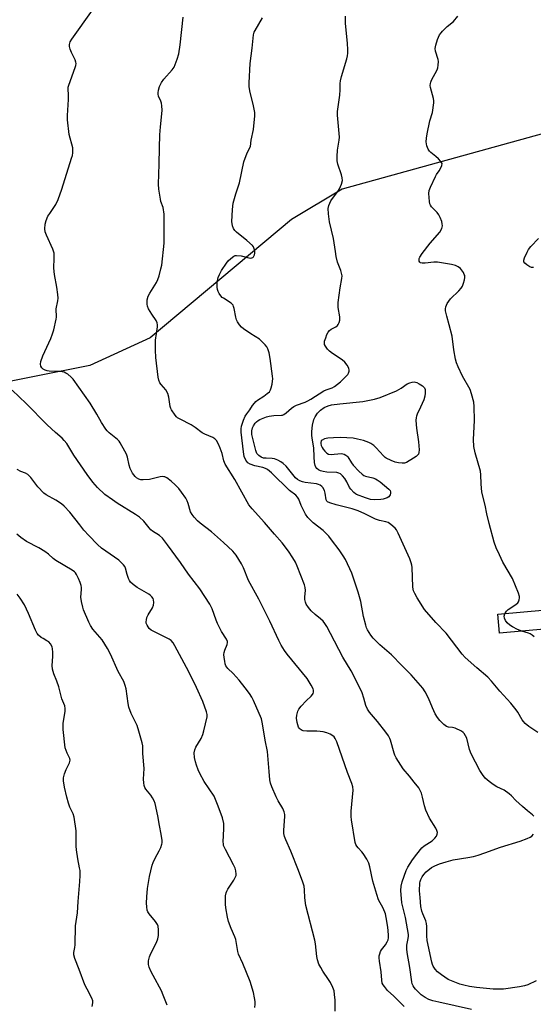
# Model space of a CAD drawing. Units: inches. Extents: x 1297764 to 1303764, y 537448 to 541449.
# Drawn here: x 1300709 to 1300913, y 540633 to 541025 of the extents above; entities that cross this region are included whole.
import ezdxf

# ---------------------------------------------------------------- set-up
doc = ezdxf.new("R2010")
doc.units = ezdxf.units.IN
doc.header["$MEASUREMENT"] = 0
for name, color, linetype in [('BLDG-Footprint', 5, 'Continuous'), ('NTRL-Trees', 3, 'Continuous'), ('Undefined', 1, 'Continuous')]:
    doc.layers.add(name, color=color, linetype=linetype)

msp = doc.modelspace()

# ---------------------------------------------------------------- linework, layer by layer
at = {"layer": 'BLDG-Footprint', "elevation": 504.63}
msp.add_lwpolyline([(1300938.27, 540784.07), (1300899.82, 540780.6), (1300899.13, 540788.13), (1300937.59, 540791.6)], close=True, dxfattribs=at)
at = {"layer": 'NTRL-Trees'}
msp.add_polyline3d([(1300917.37, 540979.44, 0), (1300837.13, 540957.38, 0), (1300817, 540945.31, 0), (1300760.75, 540898.13, 0), (1300736.75, 540887.12, 0), (1300670.5, 540874.06, 0), (1300640.87, 540865.94, 0), (1300541.75, 540835.44, 0), (1300452.88, 540792.25, 0), (1300412.37, 540756.56, 0), (1300403.74, 540740.06, 0), (1300403.65, 540665.43, 0), (1300416.67, 540587.31, 0)], dxfattribs=at)
at = {"layer": 'Undefined'}
for points, elevation in [([(1300888.63, 540630.89), (1300875.65, 540633.73), (1300873.28, 540634.35), (1300871.69, 540634.91), (1300870.19, 540635.64), (1300868.63, 540636.76), (1300866.35, 540638.9), (1300865.79, 540639.56), (1300865.36, 540640.27), (1300865.05, 540641.03), (1300864.85, 540641.89), (1300864.05, 540647.63), (1300862.97, 540653.56), (1300862.9, 540654.98), (1300862.94, 540656.41), (1300863.48, 540659.18), (1300863.56, 540660.01), (1300863.53, 540660.7), (1300862.34, 540667.54), (1300860.93, 540673.32), (1300860.56, 540678.23), (1300860.58, 540679.94), (1300861.04, 540681.66), (1300862.65, 540686.17), (1300863.32, 540687.46), (1300865.15, 540690.45), (1300866.81, 540692.71), (1300868.86, 540695.15), (1300869.83, 540695.97), (1300872.94, 540697.99), (1300873.98, 540698.99), (1300874.64, 540699.9), (1300875, 540700.62), (1300875.1, 540701.33), (1300874.9, 540702.06), (1300874.38, 540703.06), (1300871.96, 540706.99), (1300870.5, 540710.25), (1300869.88, 540711.91), (1300869.16, 540715.38), (1300868.69, 540717.02), (1300868.26, 540718.06), (1300867.62, 540719.03), (1300865.75, 540721.34), (1300864, 540723.68), (1300861.43, 540726.64), (1300858.68, 540731.03), (1300858.14, 540732.03), (1300857.83, 540732.83), (1300856.45, 540738), (1300856.13, 540738.74), (1300855.55, 540739.74), (1300854.52, 540741.18), (1300851.21, 540745.42), (1300848.04, 540749.19), (1300847.26, 540750.36), (1300846.57, 540751.9), (1300845.76, 540754.77), (1300845.07, 540756.87), (1300844.07, 540759.14), (1300840.75, 540765.68), (1300837.44, 540771.14), (1300832.55, 540780.5), (1300831.02, 540783.25), (1300830.29, 540784.45), (1300829.58, 540785.35), (1300828.52, 540786.36), (1300826.43, 540788.01), (1300824.78, 540789.54), (1300823.7, 540790.82), (1300822.79, 540792.21), (1300822.49, 540792.96), (1300822.33, 540794.02), (1300822.31, 540795.11), (1300822.49, 540797.65), (1300822.37, 540798.75), (1300822.13, 540799.85), (1300819.3, 540807.35), (1300818.57, 540808.89), (1300817.52, 540810.64), (1300815.75, 540813.33), (1300813.29, 540816.63), (1300810.25, 540820.01), (1300806.27, 540824.71), (1300801.32, 540830.15), (1300800.04, 540831.77), (1300794.4, 540841.8), (1300790.51, 540847.94), (1300790.02, 540849.16), (1300789.35, 540852.08), (1300788.63, 540854.32), (1300787.94, 540855.91), (1300787.08, 540857.37), (1300786.51, 540857.95), (1300785.6, 540858.55), (1300782.44, 540859.85), (1300781.45, 540860.37), (1300778.59, 540862.53), (1300777.04, 540863.58), (1300772.61, 540865.78), (1300771.62, 540866.36), (1300771.19, 540866.73), (1300770.63, 540867.36), (1300769.17, 540869.48), (1300768.92, 540869.98), (1300768.68, 540870.81), (1300768.09, 540874.58), (1300767.72, 540875.98), (1300766.9, 540877.5), (1300765.09, 540879.61), (1300764.62, 540880.31), (1300764.15, 540881.36), (1300763.87, 540882.47), (1300763.02, 540890.33), (1300762.89, 540893.3), (1300762.9, 540897.17), (1300763.64, 540902.56), (1300763.66, 540903.37), (1300763.55, 540904.09), (1300763.09, 540905.1), (1300761.43, 540907.56), (1300760.08, 540909.77), (1300759.6, 540910.79), (1300759.45, 540911.61), (1300759.55, 540913.33), (1300759.9, 540914.72), (1300760.59, 540915.98), (1300763.2, 540920.15), (1300763.78, 540921.36), (1300764.29, 540922.88), (1300765.02, 540925.62), (1300765.31, 540927.06), (1300766.35, 540935.82), (1300766.26, 540941.18), (1300766.34, 540945.97), (1300766.27, 540947.44), (1300765.82, 540950.04), (1300765, 540952.48), (1300764.79, 540953.32), (1300764.18, 540957.35), (1300763.97, 540959.37), (1300764.31, 540967.25), (1300764.37, 540973.73), (1300764.55, 540978.9), (1300764.83, 540982.12), (1300765.41, 540987.3), (1300765.5, 540988.74), (1300765.41, 540990.45), (1300765.24, 540991.57), (1300764.95, 540992.37), (1300764.02, 540994.36), (1300763.85, 540995.09), (1300763.85, 540995.65), (1300764.08, 540996.78), (1300764.48, 540998.21), (1300764.77, 540999.04), (1300765.16, 540999.81), (1300766.2, 541001.15), (1300769.44, 541004.75), (1300770.25, 541005.89), (1300770.72, 541006.92), (1300771.51, 541009.05), (1300772.15, 541011.24), (1300772.64, 541014.7), (1300773.89, 541025.82)], 498), ([(1300915.05, 540741.05), (1300911.47, 540743.43), (1300910.01, 540744.68), (1300909.28, 540745.47), (1300908.78, 540746.17), (1300907.05, 540749.25), (1300906.47, 540750.14), (1300904.33, 540752.8), (1300899.96, 540757.5), (1300896.66, 540761.47), (1300895.18, 540763.09), (1300890.7, 540766.87), (1300886.17, 540771), (1300884.93, 540772.23), (1300878.6, 540780.67), (1300874.41, 540784.9), (1300869.9, 540790.07), (1300867, 540794.69), (1300866.06, 540796.47), (1300865.6, 540797.52), (1300865.41, 540798.17), (1300865.29, 540799.05), (1300864.96, 540806.83), (1300864.88, 540807.7), (1300864.67, 540808.64), (1300864.08, 540810.2), (1300859.44, 540820.48), (1300858.77, 540821.75), (1300858.25, 540822.41), (1300856.56, 540823.94), (1300855.4, 540824.71), (1300854.58, 540824.97), (1300852, 540825.49), (1300850.39, 540826.01), (1300846.19, 540828.15), (1300843.54, 540829.37), (1300841.19, 540830.07), (1300834.81, 540831.65), (1300832.3, 540832.44), (1300831.33, 540832.92), (1300831.03, 540833.22), (1300830.82, 540833.66), (1300830.4, 540836.41), (1300830.07, 540837.44), (1300829.43, 540838.6), (1300829.08, 540839), (1300828.45, 540839.49), (1300827.75, 540839.84), (1300826.99, 540840.04), (1300822.45, 540840.58), (1300821.32, 540840.81), (1300820.3, 540841.19), (1300819.39, 540841.76), (1300818.58, 540842.49), (1300814.79, 540847.05), (1300813.63, 540848.18), (1300812.73, 540848.84), (1300811.48, 540849.48), (1300810.18, 540849.98), (1300809.33, 540850.14), (1300806.94, 540850.22), (1300805.87, 540850.34), (1300804.86, 540850.7), (1300803.95, 540851.29), (1300803.24, 540852.12), (1300802.73, 540853.27), (1300801.23, 540859.66), (1300801.13, 540860.47), (1300801.14, 540861.13), (1300801.49, 540862.4), (1300801.87, 540863.19), (1300802.51, 540864.17), (1300803.06, 540864.75), (1300803.67, 540865.23), (1300804.37, 540865.64), (1300805.66, 540866.19), (1300806.99, 540866.67), (1300808.14, 540866.98), (1300809.9, 540867.3), (1300812.94, 540867.36), (1300813.45, 540867.45), (1300813.94, 540867.64), (1300814.84, 540868.3), (1300816.96, 540870.21), (1300817.86, 540870.87), (1300818.91, 540871.36), (1300822.48, 540872.62), (1300823.48, 540873.06), (1300824.7, 540873.75), (1300829.81, 540877.06), (1300830.79, 540877.5), (1300833.12, 540878.25), (1300834.14, 540878.8), (1300836.49, 540880.6), (1300838, 540882.06), (1300839.4, 540883.62), (1300839.72, 540884.1), (1300839.98, 540884.85), (1300840, 540885.36), (1300839.77, 540886.1), (1300839.08, 540887.3), (1300838.24, 540888.42), (1300837.16, 540889.36), (1300833.29, 540891.94), (1300832.12, 540892.87), (1300831.35, 540893.71), (1300830.51, 540894.84), (1300830.15, 540895.55), (1300830.07, 540896.04), (1300830.18, 540896.82), (1300830.59, 540898.15), (1300831.11, 540899.48), (1300831.64, 540900.47), (1300832.13, 540901.07), (1300832.72, 540901.58), (1300834.66, 540902.54), (1300835.26, 540903.04), (1300835.56, 540903.51), (1300835.91, 540904.3), (1300836.16, 540905.14), (1300836.25, 540905.71), (1300836.19, 540906.55), (1300835.62, 540910.27), (1300835.52, 540912.28), (1300836.33, 540918.11), (1300837.05, 540921.72), (1300837.1, 540922.81), (1300836.63, 540924.95), (1300835.33, 540928.34), (1300834.79, 540930.51), (1300834.44, 540932.47), (1300833.73, 540937.71), (1300832.06, 540944.28), (1300831.73, 540947.56), (1300831.63, 540949.64), (1300831.83, 540950.77), (1300832.67, 540952.62), (1300833.32, 540953.6), (1300835.47, 540956.44), (1300836.06, 540957.46), (1300836.87, 540959.37), (1300837.24, 540960.78), (1300837.19, 540961.88), (1300836.95, 540962.98), (1300835.47, 540967.22), (1300835.2, 540968.64), (1300835.2, 540970.34), (1300835.32, 540972.89), (1300835.96, 540976.89), (1300836.06, 540978.04), (1300835.87, 540980.9), (1300835.28, 540986.74), (1300835.25, 540988.19), (1300836.2, 540994.77), (1300836.37, 540996.83), (1300836.39, 540999.38), (1300836.49, 541000.5), (1300836.92, 541002.18), (1300839.01, 541009.24), (1300839.24, 541010.38), (1300839.37, 541011.51), (1300839.39, 541012.94), (1300839.24, 541015.25), (1300838.43, 541023.41), (1300838.42, 541026.18)], 502), ([(1300901.93, 540788.38), (1300902.52, 540789.34), (1300903.25, 540790.11), (1300906.24, 540792.04), (1300907.07, 540792.73), (1300907.38, 540793.14), (1300907.67, 540793.87), (1300907.8, 540794.65), (1300907.77, 540795.2), (1300907.34, 540796.6), (1300904.95, 540802.43), (1300901.15, 540808.95), (1300899.76, 540811.75), (1300898.5, 540814.59), (1300897.7, 540816.85), (1300895.66, 540824.23), (1300894.68, 540828.18), (1300894.04, 540831.6), (1300892.76, 540836.78), (1300892.44, 540840.04), (1300892.38, 540843.61), (1300892.24, 540845.04), (1300890.11, 540852.37), (1300889.54, 540854.95), (1300889.44, 540857.75), (1300889.8, 540865.27), (1300889.72, 540870.84), (1300889.53, 540872.57), (1300888.66, 540875.91), (1300888.08, 540877.54), (1300885.08, 540882.96), (1300883.31, 540886.65), (1300882.64, 540888.26), (1300882.3, 540889.66), (1300881.65, 540893.36), (1300880.97, 540898.8), (1300879.78, 540903.4), (1300878.76, 540906.73), (1300878.29, 540908.91), (1300878.27, 540909.72), (1300878.45, 540910.53), (1300878.99, 540911.84), (1300879.55, 540912.82), (1300880.33, 540913.71), (1300883.56, 540916.81), (1300884.48, 540917.87), (1300885.1, 540918.79), (1300885.49, 540919.86), (1300885.83, 540921.27), (1300885.97, 540922.11), (1300885.95, 540922.92), (1300885.78, 540923.42), (1300885.39, 540924.14), (1300884.21, 540925.72), (1300883.34, 540926.46), (1300882.33, 540926.98), (1300880.63, 540927.38), (1300875.16, 540928.3), (1300873.7, 540928.26), (1300870.17, 540927.83), (1300869.03, 540927.84), (1300868.38, 540928.05), (1300868.05, 540928.32), (1300867.85, 540928.68), (1300867.77, 540929.11), (1300867.83, 540929.8), (1300868.04, 540930.32), (1300869.03, 540931.79), (1300872.13, 540935.79), (1300876.06, 540940.19), (1300876.86, 540941.71), (1300877.13, 540942.77), (1300877.02, 540943.59), (1300876.77, 540944.42), (1300876.13, 540946.08), (1300875.63, 540947.14), (1300874.94, 540948.09), (1300872.75, 540950.35), (1300872.3, 540951.02), (1300872.11, 540951.55), (1300871.95, 540952.39), (1300871.66, 540955.61), (1300871.78, 540956.75), (1300872.28, 540958.11), (1300874.29, 540962.4), (1300874.74, 540963.16), (1300875.75, 540964.56), (1300876.43, 540965.79), (1300876.84, 540966.78), (1300876.92, 540967.5), (1300876.75, 540967.94), (1300876.47, 540968.36), (1300875.54, 540969.38), (1300874.5, 540970.35), (1300872.47, 540971.9), (1300871.89, 540972.49), (1300871.45, 540973.2), (1300870.91, 540974.51), (1300870.68, 540975.33), (1300870.6, 540976.16), (1300870.68, 540977.59), (1300870.93, 540979.31), (1300872.09, 540984.54), (1300873.09, 540987.81), (1300873.6, 540991.64), (1300873.64, 540992.52), (1300873.54, 540993.37), (1300872.34, 540997.79), (1300872.25, 540998.6), (1300872.29, 540999.37), (1300872.4, 540999.88), (1300872.72, 541000.68), (1300874.96, 541004.84), (1300875.24, 541005.64), (1300875.42, 541006.73), (1300875.48, 541008.11), (1300875.39, 541008.94), (1300874.35, 541012.21), (1300874.2, 541013.27), (1300874.41, 541014.67), (1300875.12, 541016.92), (1300875.94, 541018.68), (1300876.51, 541019.59), (1300877.03, 541020.25), (1300878.89, 541022.03), (1300881.43, 541024.08), (1300883.21, 541026.17)], 504), ([(1300913.49, 540707.75), (1300912.97, 540708.38), (1300910.87, 540709.95), (1300908.89, 540711.67), (1300906.33, 540714.03), (1300904.53, 540715.95), (1300903.7, 540716.73), (1300901.66, 540718.18), (1300898.69, 540719.5), (1300897.23, 540720.38), (1300895.61, 540721.54), (1300894.14, 540722.99), (1300893.08, 540724.33), (1300892.01, 540725.95), (1300888.52, 540732.57), (1300887.78, 540734.38), (1300886.73, 540738.79), (1300886.3, 540739.82), (1300885.72, 540740.75), (1300885.35, 540741.13), (1300884.66, 540741.59), (1300882.12, 540742.84), (1300881.06, 540743.16), (1300879.54, 540743.28), (1300878.73, 540743.52), (1300877.61, 540744.32), (1300875.97, 540745.92), (1300875.05, 540747.05), (1300874.14, 540748.54), (1300873.11, 540750.86), (1300871.53, 540754.81), (1300870.22, 540757.32), (1300869.24, 540758.73), (1300864.57, 540764.01), (1300860.97, 540767.79), (1300856.74, 540772.01), (1300852.08, 540775.99), (1300849.53, 540778.69), (1300848.61, 540779.78), (1300847.22, 540781.97), (1300846.87, 540782.76), (1300846.51, 540783.86), (1300845.66, 540787.25), (1300844.57, 540793.25), (1300843.58, 540796.98), (1300841, 540804.5), (1300838.44, 540810.01), (1300837.56, 540811.45), (1300835.97, 540813.76), (1300832.93, 540817.8), (1300831.81, 540819.18), (1300829.53, 540821.46), (1300825.55, 540824.6), (1300824.26, 540825.84), (1300823.49, 540826.71), (1300822.58, 540828.05), (1300821.59, 540829.89), (1300820.85, 540831.47), (1300819.9, 540833.94), (1300819.39, 540834.82), (1300818.66, 540835.53), (1300816.24, 540837.45), (1300808.95, 540844.41), (1300807.43, 540845.72), (1300806.69, 540846.17), (1300805.6, 540846.62), (1300802.43, 540847.27), (1300800.54, 540847.87), (1300799.63, 540848.47), (1300798.76, 540849.54), (1300798.2, 540850.89), (1300797.83, 540852.77), (1300796.94, 540860.6), (1300796.91, 540861.92), (1300797.09, 540863.03), (1300797.92, 540865.45), (1300798.59, 540867.01), (1300799.16, 540867.9), (1300800.44, 540869.53), (1300801.5, 540871.23), (1300802.19, 540872.17), (1300802.77, 540872.82), (1300803.44, 540873.38), (1300805.94, 540874.94), (1300807.35, 540875.95), (1300808.16, 540876.73), (1300808.59, 540877.44), (1300808.89, 540878.26), (1300809.24, 540879.69), (1300809.44, 540880.86), (1300809.5, 540881.87), (1300809.44, 540882.95), (1300808.55, 540889.99), (1300808.08, 540892.21), (1300807.6, 540893.83), (1300807.22, 540894.56), (1300806.5, 540895.44), (1300805.08, 540896.86), (1300804.22, 540897.62), (1300800.79, 540899.79), (1300797.92, 540901.73), (1300797.02, 540902.43), (1300796.25, 540903.29), (1300795.45, 540904.51), (1300795.1, 540905.31), (1300794.82, 540906.42), (1300794.19, 540909.85), (1300793.95, 540910.66), (1300793.7, 540911.16), (1300792.93, 540912), (1300789.89, 540913.9), (1300789.42, 540914.26), (1300788.81, 540914.89), (1300788.12, 540915.83), (1300787.73, 540916.59), (1300787.53, 540917.44), (1300787.44, 540918.31), (1300787.39, 540919.8), (1300787.49, 540920.91), (1300787.81, 540922.17), (1300788.34, 540923.42), (1300789.16, 540924.9), (1300791.08, 540927.83), (1300791.81, 540928.75), (1300792.88, 540929.79), (1300794.02, 540930.69), (1300794.52, 540930.91), (1300795.04, 540930.98), (1300796.99, 540930.75), (1300800.54, 540929.92), (1300801.24, 540929.94), (1300801.59, 540930.12), (1300801.88, 540930.46), (1300802.19, 540931.14), (1300802.37, 540931.91), (1300802.36, 540932.75), (1300802.17, 540933.61), (1300801.82, 540934.4), (1300801.47, 540934.87), (1300799.24, 540936.86), (1300795.05, 540940.2), (1300794.44, 540940.82), (1300793.85, 540941.72), (1300793.5, 540942.79), (1300793.25, 540944.51), (1300793.45, 540949.12), (1300793.56, 540950.56), (1300793.76, 540951.7), (1300794.8, 540955.41), (1300796.23, 540959.91), (1300797.97, 540968.18), (1300799.28, 540971.73), (1300800.61, 540974.29), (1300800.89, 540976.88), (1300801.81, 540981.11), (1300802.03, 540982.55), (1300802.38, 540986.37), (1300802.33, 540987.83), (1300801.84, 540990.47), (1300800.39, 540996.52), (1300800.14, 540998.24), (1300800.06, 540999.69), (1300800.54, 541007.34), (1300801.35, 541013.41), (1300801.87, 541018.7), (1300802.16, 541019.77), (1300802.5, 541020.53), (1300805.41, 541025.49)], 500), ([(1300913.36, 540926.11), (1300912.58, 540926.21), (1300911.84, 540926.46), (1300910.67, 540927.17), (1300909.88, 540927.86), (1300909.51, 540928.44), (1300909.43, 540929.04), (1300909.69, 540929.96), (1300910.79, 540932.32), (1300911.38, 540933.33), (1300912.22, 540934.5), (1300915.31, 540937.7)], 506), ([(1300737.67, 540632.12), (1300737.94, 540633.54), (1300737.86, 540634.34), (1300737.55, 540635.38), (1300735.57, 540638.96), (1300734.75, 540640.73), (1300732.44, 540646.84), (1300730.69, 540651.22), (1300730.31, 540652.61), (1300730.34, 540653.5), (1300730.73, 540655.53), (1300730.85, 540656.67), (1300730.94, 540664.22), (1300731.78, 540669.36), (1300732.01, 540673.85), (1300732.75, 540681.84), (1300732.82, 540684.14), (1300732.79, 540686.14), (1300732.64, 540687.25), (1300731.91, 540690.86), (1300731.39, 540694.38), (1300731.29, 540695.84), (1300731.19, 540701.95), (1300730.41, 540707.37), (1300730.05, 540708.73), (1300728.78, 540711.39), (1300728.25, 540712.95), (1300727.58, 540715.39), (1300726.66, 540719.3), (1300726.17, 540721.87), (1300726.2, 540723.01), (1300726.64, 540724.72), (1300727.27, 540726.38), (1300728.6, 540729.01), (1300728.77, 540729.54), (1300728.82, 540730.06), (1300728.68, 540730.79), (1300727.62, 540732.87), (1300726.9, 540735), (1300726.13, 540742.25), (1300726.06, 540743.34), (1300726.13, 540744.79), (1300726.9, 540749.41), (1300726.93, 540750.72), (1300726.71, 540751.68), (1300725.6, 540754.53), (1300724.39, 540759.24), (1300723.6, 540761.48), (1300722.4, 540764.51), (1300721.81, 540766.37), (1300721.68, 540767.79), (1300721.95, 540771.34), (1300721.97, 540773.02), (1300721.88, 540774.39), (1300721.68, 540775.16), (1300721.03, 540776.33), (1300720.34, 540777.13), (1300719.63, 540777.63), (1300718.05, 540778.48), (1300717.33, 540778.96), (1300716.26, 540779.88), (1300715.74, 540780.54), (1300715.09, 540781.83), (1300712.28, 540788.52), (1300710.66, 540791.94), (1300709, 540794.62), (1300707.75, 540796.18)], 488), ([(1300908.73, 540781.4), (1300906.99, 540782.14), (1300904.91, 540783.19), (1300903.96, 540783.84), (1300902.88, 540784.77), (1300902.2, 540785.65), (1300901.77, 540786.63), (1300901.68, 540787.41), (1300901.93, 540788.38)], 504), ([(1300913.64, 540779.12), (1300912.78, 540779.86), (1300912.05, 540780.33), (1300911.31, 540780.69), (1300908.73, 540781.4)], 504), ([(1300914.38, 540642.28), (1300911.1, 540640.73), (1300909.75, 540640.33), (1300907.8, 540639.95), (1300901.36, 540638.96), (1300899.59, 540638.91), (1300897.23, 540639), (1300890.64, 540639.63), (1300887.88, 540640.03), (1300885.65, 540640.53), (1300883.98, 540641.01), (1300880.63, 540642.22), (1300879.3, 540642.84), (1300876.69, 540644.63), (1300875.1, 540645.88), (1300874.12, 540646.92), (1300873.43, 540648.06), (1300873.12, 540648.81), (1300872.9, 540649.66), (1300871.02, 540658.39), (1300870.83, 540660.15), (1300870.85, 540663.93), (1300870.75, 540665.04), (1300870.46, 540666.09), (1300869.25, 540668.99), (1300868.89, 540670.05), (1300868.53, 540671.89), (1300868.14, 540675.4), (1300867.96, 540678.05), (1300868.12, 540681.27), (1300868.23, 540681.84), (1300868.53, 540682.64), (1300869.04, 540683.67), (1300869.65, 540684.65), (1300870.64, 540685.7), (1300872.69, 540687.34), (1300874.03, 540688.09), (1300875.87, 540688.8), (1300878.57, 540689.67), (1300881.28, 540690.42), (1300887.18, 540691.33), (1300889.4, 540691.78), (1300891.28, 540692.29), (1300893.97, 540693.19), (1300900.24, 540695.48), (1300908.04, 540697.92), (1300910.86, 540698.96), (1300911.95, 540699.43), (1300912.64, 540699.88), (1300913.29, 540700.6)], 500)]:
    msp.add_lwpolyline(points, dxfattribs=dict(at, elevation=elevation))
at = {"layer": 'Undefined', "elevation": 504}
msp.add_lwpolyline([(1300861.1, 540848.3), (1300859.62, 540848.4), (1300858.27, 540848.69), (1300856.6, 540849.36), (1300854.72, 540850.26), (1300854.23, 540850.58), (1300853.58, 540851.14), (1300850.66, 540854.4), (1300849.7, 540855.3), (1300848.5, 540856.11), (1300847.73, 540856.52), (1300845.58, 540857.37), (1300843.29, 540857.89), (1300841.57, 540858.17), (1300836.5, 540858.48), (1300833.74, 540858.42), (1300831.49, 540858.25), (1300830.12, 540857.91), (1300829.16, 540857.44), (1300828.81, 540857.11), (1300828.61, 540856.57), (1300828.62, 540856.08), (1300828.81, 540855.31), (1300829.13, 540854.57), (1300829.57, 540853.87), (1300830.26, 540853), (1300831.03, 540852.26), (1300831.71, 540851.9), (1300832.84, 540851.77), (1300834.03, 540851.81), (1300836.85, 540852.09), (1300837.93, 540851.86), (1300838.66, 540851.52), (1300839.07, 540851.19), (1300839.41, 540850.78), (1300840.83, 540848.39), (1300841.5, 540847.45), (1300843.79, 540845.08), (1300845.09, 540843.85), (1300845.77, 540843.39), (1300846.41, 540843.11), (1300849.42, 540842.46), (1300850.39, 540842.09), (1300851.12, 540841.68), (1300852.26, 540840.86), (1300855.77, 540837.95), (1300856.25, 540837.38), (1300856.44, 540836.83), (1300856.45, 540836.36), (1300856.29, 540835.66), (1300856.06, 540835.25), (1300855.71, 540834.9), (1300855.03, 540834.48), (1300854.28, 540834.16), (1300853.43, 540833.97), (1300852.53, 540833.87), (1300849.83, 540833.74), (1300848.4, 540833.89), (1300846.45, 540834.44), (1300842.89, 540835.78), (1300842.43, 540836.05), (1300841.75, 540836.61), (1300840.57, 540837.92), (1300840.12, 540838.64), (1300838.97, 540840.87), (1300838.18, 540842.12), (1300837.32, 540843.31), (1300836.51, 540844.05), (1300835.81, 540844.36), (1300835.02, 540844.53), (1300831, 540844.69), (1300829.58, 540844.93), (1300828.47, 540845.29), (1300827.7, 540845.68), (1300827.03, 540846.21), (1300826.69, 540846.65), (1300826.4, 540847.4), (1300826.2, 540848.52), (1300825.96, 540850.83), (1300825.82, 540854.34), (1300825.14, 540858.3), (1300825.06, 540859.43), (1300825.11, 540860.84), (1300825.38, 540863.4), (1300825.93, 540865.69), (1300826.34, 540866.77), (1300827.34, 540868.16), (1300828.53, 540869.41), (1300829.98, 540870.44), (1300831.54, 540871.16), (1300832.95, 540871.48), (1300836.16, 540871.94), (1300845.36, 540872.85), (1300850.04, 540873.72), (1300852.31, 540874.45), (1300858.78, 540877.12), (1300860.58, 540878.13), (1300863.09, 540879.88), (1300864.1, 540880.3), (1300865.06, 540880.55), (1300865.82, 540880.63), (1300866.81, 540880.34), (1300867.84, 540879.86), (1300869.14, 540879.06), (1300869.56, 540878.7), (1300869.88, 540878.3), (1300870.13, 540877.54), (1300870.23, 540876.12), (1300870.11, 540874.96), (1300869.66, 540873.54), (1300868.34, 540870.52), (1300866.99, 540867.8), (1300866.68, 540866.97), (1300866.57, 540866.4), (1300866.53, 540865.23), (1300866.69, 540862.25), (1300867.49, 540856.82), (1300867.77, 540853.54), (1300867.73, 540852.53), (1300867.49, 540851.89), (1300867.2, 540851.49), (1300866.55, 540850.93), (1300865.57, 540850.27), (1300862.78, 540848.6), (1300861.97, 540848.35)], close=True, dxfattribs=at)
at = {"layer": 'Undefined'}
for points in [[(1300861.86, 540632.1, 496), (1300857.73, 540636.2, 496), (1300855.22, 540638.47, 496), (1300853.96, 540639.97, 496), (1300853.5, 540640.66, 496), (1300853.13, 540641.39, 496), (1300852.88, 540642.51, 496), (1300852.62, 540645.9, 496), (1300852.02, 540650.06, 496), (1300851.92, 540651.43, 496), (1300851.94, 540652.25, 496), (1300852.11, 540653.09, 496), (1300852.41, 540653.89, 496), (1300852.84, 540654.56, 496), (1300854.35, 540656.54, 496), (1300855.07, 540657.8, 496), (1300855.4, 540658.59, 496), (1300855.57, 540659.41, 496), (1300855.62, 540660.52, 496), (1300855.28, 540663.62, 496), (1300854.69, 540667.43, 496), (1300854.39, 540668.88, 496), (1300853.45, 540671.26, 496), (1300851.68, 540674.55, 496), (1300850.9, 540676.67, 496), (1300849.42, 540681.96, 496), (1300848.18, 540687.68, 496), (1300847.77, 540689.08, 496), (1300846.96, 540690.67, 496), (1300845.55, 540692.95, 496), (1300845.01, 540693.62, 496), (1300843.49, 540695.18, 496), (1300842.98, 540695.82, 496), (1300842.57, 540696.56, 496), (1300842.29, 540697.37, 496), (1300840.83, 540706.31, 496), (1300840.69, 540707.74, 496), (1300840.7, 540709.79, 496), (1300841.48, 540718.12, 496), (1300841.37, 540719.45, 496), (1300841, 540720.82, 496), (1300839.24, 540725.13, 496), (1300835, 540737.37, 496), (1300834.42, 540738.67, 496), (1300833.93, 540739.33, 496), (1300833.09, 540740.06, 496), (1300832.38, 540740.46, 496), (1300831.11, 540740.92, 496), (1300829.52, 540741.31, 496), (1300828.44, 540741.49, 496), (1300827.04, 540741.61, 496), (1300823.09, 540741.59, 496), (1300821.67, 540741.77, 496), (1300821.17, 540741.96, 496), (1300820.48, 540742.37, 496), (1300820.11, 540742.74, 496), (1300819.82, 540743.2, 496), (1300819.21, 540745.13, 496), (1300818.93, 540746.86, 496), (1300819.06, 540747.99, 496), (1300819.52, 540749.66, 496), (1300819.9, 540750.42, 496), (1300820.8, 540751.53, 496), (1300822.79, 540753.64, 496), (1300824.83, 540755.58, 496), (1300825.34, 540756.21, 496), (1300825.57, 540756.67, 496), (1300825.68, 540757.16, 496), (1300825.7, 540757.92, 496), (1300825.6, 540758.43, 496), (1300824.86, 540759.93, 496), (1300823.18, 540762.58, 496), (1300815.21, 540772.3, 496), (1300814.19, 540773.71, 496), (1300812.82, 540775.87, 496), (1300811.89, 540777.71, 496), (1300808.31, 540785.39, 496), (1300803.95, 540794.23, 496), (1300799.91, 540801.53, 496), (1300797.86, 540806.69, 496), (1300797.1, 540808.22, 496), (1300794.92, 540811.7, 496), (1300793.65, 540813.21, 496), (1300789.94, 540816.66, 496), (1300785.08, 540820.96, 496), (1300780.6, 540824.36, 496), (1300779.59, 540825.3, 496), (1300778.27, 540826.78, 496), (1300777.38, 540827.88, 496), (1300776.82, 540828.86, 496), (1300775.87, 540832.23, 496), (1300775.43, 540833.33, 496), (1300774.85, 540834.35, 496), (1300773.15, 540836.8, 496), (1300772.07, 540838.2, 496), (1300770.7, 540839.7, 496), (1300769.1, 540841.11, 496), (1300767.28, 540842.45, 496), (1300766.54, 540842.81, 496), (1300766.09, 540842.91, 496), (1300765.58, 540842.92, 496), (1300764.75, 540842.8, 496), (1300760.49, 540841.8, 496), (1300757.86, 540841.6, 496), (1300757, 540841.66, 496), (1300756.24, 540841.89, 496), (1300755.32, 540842.42, 496), (1300754.72, 540842.93, 496), (1300753.68, 540844.37, 496), (1300752.7, 540846.21, 496), (1300752.29, 540847.52, 496), (1300751.64, 540850.7, 496), (1300751.32, 540851.82, 496), (1300750.69, 540853.11, 496), (1300748.8, 540856.35, 496), (1300748.31, 540857.05, 496), (1300747.73, 540857.67, 496), (1300744.38, 540860.37, 496), (1300743.55, 540861.17, 496), (1300743, 540861.84, 496), (1300741.32, 540864.5, 496), (1300739.49, 540867.8, 496), (1300736.86, 540872.13, 496), (1300730, 540881.69, 496), (1300729.21, 540882.53, 496), (1300727.9, 540883.67, 496), (1300727.2, 540884.16, 496), (1300726.46, 540884.48, 496), (1300725.67, 540884.66, 496), (1300724.58, 540884.79, 496), (1300720.5, 540884.86, 496), (1300719.66, 540885.02, 496), (1300718.89, 540885.33, 496), (1300718.17, 540885.72, 496), (1300717.58, 540886.24, 496), (1300717.23, 540886.92, 496), (1300717.08, 540887.69, 496), (1300717.21, 540888.8, 496), (1300717.97, 540891.06, 496), (1300721.18, 540897.96, 496), (1300721.86, 540899.77, 496), (1300722.34, 540901.38, 496), (1300723.3, 540905.57, 496), (1300723.37, 540906.41, 496), (1300723.35, 540909.69, 496), (1300723.92, 540912.88, 496), (1300724.02, 540914, 496), (1300723.95, 540915.43, 496), (1300723.56, 540918.34, 496), (1300722.6, 540923.42, 496), (1300722.45, 540924.55, 496), (1300722.4, 540926.01, 496), (1300722.54, 540929.76, 496), (1300722.44, 540931.81, 496), (1300722.23, 540932.66, 496), (1300721.92, 540933.49, 496), (1300719.44, 540939.07, 496), (1300718.93, 540940.39, 496), (1300718.75, 540941.48, 496), (1300718.91, 540943.45, 496), (1300719.24, 540944.8, 496), (1300720.02, 540946.54, 496), (1300720.71, 540947.67, 496), (1300723.13, 540951.16, 496), (1300724.11, 540953.2, 496), (1300725.5, 540957.29, 496), (1300729.44, 540969.68, 496), (1300729.74, 540970.72, 496), (1300729.91, 540971.82, 496), (1300729.95, 540972.96, 496), (1300729.88, 540973.81, 496), (1300728.45, 540979.08, 496), (1300727.74, 540984.87, 496), (1300727.74, 540986.62, 496), (1300728.17, 540993.07, 496), (1300728.18, 540994.8, 496), (1300728.06, 540997.2, 496), (1300728.13, 540997.92, 496), (1300728.33, 540998.75, 496), (1300730.89, 541005.78, 496), (1300731.12, 541006.58, 496), (1300731.21, 541007.39, 496), (1300731.11, 541007.93, 496), (1300730.82, 541008.73, 496), (1300729.44, 541011.68, 496), (1300728.9, 541013.02, 496), (1300728.61, 541014.11, 496), (1300728.62, 541014.93, 496), (1300728.92, 541016.02, 496), (1300729.47, 541017.03, 496), (1300737.69, 541028.52, 496)], [(1300834.4, 540630.18, 494), (1300834.4, 540634.63, 494), (1300834.16, 540636.9, 494), (1300833.93, 540638.29, 494), (1300833.5, 540639.57, 494), (1300832.48, 540641.62, 494), (1300831.75, 540642.85, 494), (1300829.48, 540646.13, 494), (1300828.6, 540647.56, 494), (1300827.87, 540648.97, 494), (1300827.28, 540650.59, 494), (1300827.03, 540651.97, 494), (1300826.53, 540656.94, 494), (1300826.28, 540658.4, 494), (1300822.64, 540672.24, 494), (1300822.23, 540675.35, 494), (1300822.22, 540678.44, 494), (1300822.01, 540679.92, 494), (1300821.49, 540681.55, 494), (1300819.82, 540686.15, 494), (1300816.66, 540693.86, 494), (1300814.69, 540698.38, 494), (1300814.2, 540699.74, 494), (1300813.99, 540700.89, 494), (1300813.94, 540702.25, 494), (1300814.35, 540707.64, 494), (1300814.28, 540708.45, 494), (1300814.01, 540709.51, 494), (1300813.47, 540710.81, 494), (1300811.73, 540713.89, 494), (1300810.94, 540715.45, 494), (1300809.12, 540719.42, 494), (1300808.62, 540720.89, 494), (1300808.39, 540722.29, 494), (1300808.04, 540725.54, 494), (1300807.7, 540730.4, 494), (1300807.39, 540733.54, 494), (1300806.45, 540738.01, 494), (1300805.47, 540744.61, 494), (1300805.01, 540746.56, 494), (1300801.81, 540753.89, 494), (1300801.14, 540755.16, 494), (1300800.24, 540756.57, 494), (1300798.52, 540758.91, 494), (1300796.14, 540761.91, 494), (1300793.78, 540764.6, 494), (1300791.57, 540766.62, 494), (1300790.89, 540767.66, 494), (1300790.63, 540768.45, 494), (1300790.4, 540769.55, 494), (1300790.17, 540770.96, 494), (1300790.1, 540772.08, 494), (1300790.2, 540772.95, 494), (1300790.41, 540773.81, 494), (1300791.4, 540776.1, 494), (1300791.51, 540776.86, 494), (1300791.44, 540777.36, 494), (1300791.05, 540778.29, 494), (1300789.15, 540781.32, 494), (1300787.52, 540784.51, 494), (1300786.93, 540785.87, 494), (1300785.35, 540790.3, 494), (1300784.46, 540792.19, 494), (1300780.45, 540798.26, 494), (1300776.02, 540804.12, 494), (1300772.81, 540808.7, 494), (1300767.61, 540815.8, 494), (1300765.57, 540818.41, 494), (1300764.38, 540819.48, 494), (1300761.67, 540821.2, 494), (1300761.02, 540821.72, 494), (1300760.29, 540822.5, 494), (1300758.15, 540825.14, 494), (1300756.45, 540826.79, 494), (1300754.83, 540827.89, 494), (1300747.56, 540832.34, 494), (1300745.65, 540833.63, 494), (1300742.68, 540835.83, 494), (1300739.8, 540838.6, 494), (1300737.91, 540840.77, 494), (1300735.64, 540843.76, 494), (1300730.3, 540851.45, 494), (1300727.48, 540856.05, 494), (1300726.53, 540857.36, 494), (1300725.61, 540858.3, 494), (1300723.04, 540860.49, 494), (1300719.66, 540863.59, 494), (1300711.33, 540872, 494), (1300705.79, 540877.34, 494)], [(1300802.36, 540631.61, 492), (1300802.49, 540633, 492), (1300802.5, 540634.11, 492), (1300802.3, 540635.58, 492), (1300801.87, 540637.63, 492), (1300800.54, 540641.98, 492), (1300797.65, 540649.22, 492), (1300795.91, 540652.91, 492), (1300795.64, 540654.01, 492), (1300794.85, 540658.7, 492), (1300794.48, 540659.74, 492), (1300792.95, 540663.1, 492), (1300791.93, 540665.87, 492), (1300791.49, 540667.57, 492), (1300790.79, 540671.33, 492), (1300790.66, 540672.75, 492), (1300790.64, 540675.01, 492), (1300790.72, 540676.15, 492), (1300790.95, 540677.25, 492), (1300791.21, 540678, 492), (1300791.61, 540678.75, 492), (1300794.03, 540682.39, 492), (1300794.74, 540683.64, 492), (1300794.93, 540684.16, 492), (1300795, 540684.7, 492), (1300794.86, 540686.09, 492), (1300794.5, 540687.16, 492), (1300793.92, 540688.47, 492), (1300790.64, 540694.54, 492), (1300789.97, 540696.09, 492), (1300789.84, 540696.76, 492), (1300789.82, 540697.61, 492), (1300790.07, 540702.78, 492), (1300790.03, 540704.85, 492), (1300789.46, 540707.14, 492), (1300787.82, 540711.77, 492), (1300786.78, 540714.44, 492), (1300786.15, 540715.73, 492), (1300782.15, 540721.65, 492), (1300780.53, 540724.74, 492), (1300779.81, 540726.31, 492), (1300779.15, 540728.15, 492), (1300778.73, 540729.48, 492), (1300778.4, 540731.1, 492), (1300778.2, 540732.96, 492), (1300778.43, 540734.24, 492), (1300778.88, 540735.3, 492), (1300780.95, 540738.77, 492), (1300781.71, 540740.32, 492), (1300782.11, 540741.75, 492), (1300783.34, 540747.28, 492), (1300783.37, 540748.33, 492), (1300783.18, 540749.32, 492), (1300781.64, 540753.47, 492), (1300779.16, 540759, 492), (1300776.11, 540765.3, 492), (1300770.56, 540775.65, 492), (1300769.83, 540776.85, 492), (1300769.11, 540777.65, 492), (1300768.22, 540778.31, 492), (1300762.39, 540781.11, 492), (1300761.16, 540781.81, 492), (1300760.33, 540782.5, 492), (1300759.46, 540783.86, 492), (1300759.18, 540784.59, 492), (1300759.11, 540785.13, 492), (1300759.2, 540785.98, 492), (1300759.43, 540786.83, 492), (1300759.95, 540787.9, 492), (1300761.66, 540790.72, 492), (1300762.06, 540791.79, 492), (1300762.14, 540792.87, 492), (1300762.04, 540793.93, 492), (1300761.89, 540794.43, 492), (1300761.44, 540795.09, 492), (1300760.85, 540795.67, 492), (1300760.13, 540796.17, 492), (1300755.55, 540798.84, 492), (1300753.98, 540800.05, 492), (1300752.94, 540800.98, 492), (1300752.45, 540801.63, 492), (1300752.08, 540802.37, 492), (1300751.53, 540803.95, 492), (1300750.91, 540806.45, 492), (1300750.56, 540807.17, 492), (1300750.05, 540807.84, 492), (1300749.05, 540808.86, 492), (1300748.18, 540809.62, 492), (1300741.35, 540814.5, 492), (1300739.75, 540815.86, 492), (1300736.32, 540819.46, 492), (1300734.34, 540821.69, 492), (1300732.67, 540823.69, 492), (1300728.69, 540828.74, 492), (1300726.5, 540831.15, 492), (1300725.36, 540832.04, 492), (1300723.2, 540833.53, 492), (1300719.37, 540835.71, 492), (1300718.42, 540836.38, 492), (1300715.99, 540838.92, 492), (1300713.15, 540842.56, 492), (1300712.58, 540843.19, 492), (1300711.97, 540843.72, 492), (1300711.07, 540844.29, 492), (1300709.28, 540845, 492), (1300707.75, 540845.79, 492)], [(1300767.5, 540632.55, 490), (1300765.92, 540636.56, 490), (1300765.17, 540638.26, 490), (1300761.91, 540644.37, 490), (1300761.02, 540646.19, 490), (1300760.32, 540647.76, 490), (1300760.01, 540648.84, 490), (1300760.03, 540650.2, 490), (1300760.42, 540651.82, 490), (1300760.97, 540653.12, 490), (1300763.21, 540657.6, 490), (1300763.78, 540658.94, 490), (1300764.02, 540660.33, 490), (1300764.07, 540662.61, 490), (1300763.95, 540663.99, 490), (1300763.65, 540664.74, 490), (1300762.83, 540665.87, 490), (1300760.27, 540668.96, 490), (1300759.83, 540669.68, 490), (1300759.56, 540670.44, 490), (1300759.32, 540671.78, 490), (1300759.28, 540673.17, 490), (1300759.39, 540675.7, 490), (1300759.71, 540678.97, 490), (1300760.49, 540683.76, 490), (1300761.5, 540688.26, 490), (1300761.89, 540689.32, 490), (1300762.83, 540691.37, 490), (1300763.49, 540692.61, 490), (1300764.34, 540693.97, 490), (1300764.97, 540695.29, 490), (1300765.42, 540696.65, 490), (1300765.49, 540697.21, 490), (1300765.46, 540698.07, 490), (1300765.1, 540700.66, 490), (1300764.37, 540704.15, 490), (1300763.76, 540707.94, 490), (1300762.73, 540712.86, 490), (1300762.31, 540713.91, 490), (1300761.63, 540715.16, 490), (1300761, 540716.11, 490), (1300758.99, 540718.57, 490), (1300758.63, 540719.25, 490), (1300758.37, 540720.02, 490), (1300758.17, 540721.14, 490), (1300758.02, 540722.55, 490), (1300758.26, 540726.74, 490), (1300757.77, 540732.69, 490), (1300757.73, 540735.86, 490), (1300757.58, 540736.97, 490), (1300756.22, 540741.7, 490), (1300755.5, 540743.9, 490), (1300754.8, 540745.46, 490), (1300753.18, 540748.67, 490), (1300752.21, 540751.25, 490), (1300751.92, 540752.66, 490), (1300751.11, 540758.43, 490), (1300750.75, 540759.79, 490), (1300750.18, 540761.38, 490), (1300748, 540765.42, 490), (1300744.96, 540772.23, 490), (1300743.79, 540774.55, 490), (1300741.56, 540777.93, 490), (1300737.87, 540782.24, 490), (1300736.94, 540783.69, 490), (1300736.3, 540785.01, 490), (1300734.23, 540789.9, 490), (1300733.89, 540791.01, 490), (1300733.36, 540793.28, 490), (1300733.12, 540794.98, 490), (1300733.42, 540797.96, 490), (1300733.37, 540798.75, 490), (1300733.2, 540799.54, 490), (1300732.8, 540800.83, 490), (1300732.14, 540802.42, 490), (1300731.41, 540803.96, 490), (1300730.96, 540804.66, 490), (1300730.55, 540805.08, 490), (1300729.64, 540805.73, 490), (1300723.09, 540809.53, 490), (1300722.13, 540810.31, 490), (1300720.2, 540812.13, 490), (1300718.8, 540813.11, 490), (1300716.36, 540814.6, 490), (1300711.42, 540817.16, 490), (1300709.19, 540818.65, 490), (1300707.61, 540819.99, 490)]]:
    msp.add_polyline3d(points, dxfattribs=at)

doc.saveas('drawing.dxf')
